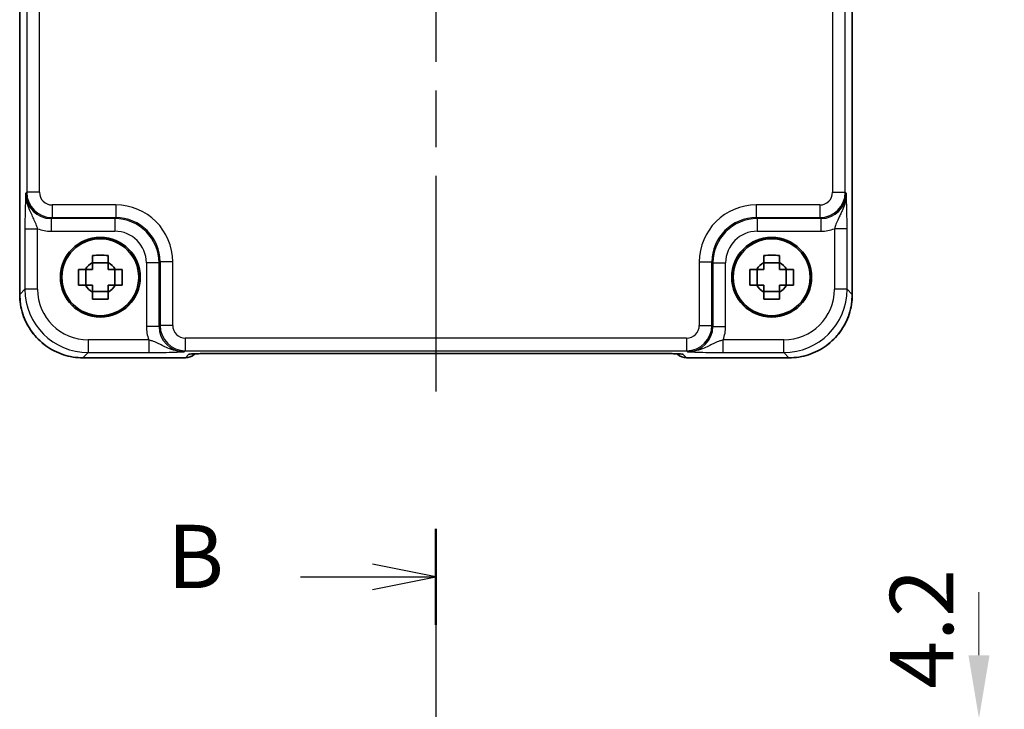
# Model space of a CAD drawing. Units: millimetres. Extents: x 22 to 2789, y 12 to 574.
# Drawn here: x 929 to 1006, y 465 to 520 of the extents above; entities that cross this region are included whole.
import ezdxf

# ---------------------------------------------------------------- set-up
doc = ezdxf.new("R2010")
doc.units = ezdxf.units.MM
doc.header["$LTSCALE"] = 1.5
doc.linetypes.add('AM_ISO08W050', pattern=[18, 12, -1.5, 3, -1.5])
doc.layers.get('Defpoints').update_dxf_attribs({"lineweight": 25})
for name, color, linetype, lineweight in [('AM_7', 4, 'AM_ISO08W050', 25), ('Dimension (ISO)', 7, 'Continuous', 18), ('Dimension (ISO) @ 1', 7, 'Continuous', 18), ('Section Line (ISO)', 7, 'Continuous', 25), ('Visible (ISO)', 7, 'Continuous', 35), ('Visible Narrow (ISO)', 7, 'Continuous', 25)]:
    doc.layers.add(name, color=color, linetype=linetype, lineweight=lineweight)
doc.styles.add('Note Text (TK)', font='txt')
doc.dimstyles.new('Default - Method 1b (TK)', dxfattribs={"dimscale": 1.5, "dimtxt": 2.5, "dimasz": 2.5, "dimexe": 1, "dimexo": 1.5, "dimgap": 1, "dimtad": 1, "dimtoh": 1, "dimrnd": 1e-08, "dimdsep": 46, "dimtxsty": 'Note Text (TK)', "dimcen": 0.09, "dimdle": 5, "dimclrd": 100, "dimclre": 100, "dimclrt": 7, "dimadec": 1, "dimazin": 1, "dimtfac": 1, "dimtmove": 0, "dimatfit": 3, "dimfxl": 1, "dimtolj": 1, "dimlwd": -1, "dimlwe": -1, "dimarcsym": 0})

# ---------------------------------------------------------------- blocks, each defined once
blk = doc.blocks.new('2dTransSection1')
at = {"layer": 'Section Line (ISO)', "linetype": 'Continuous'}
for p, q in [((186.159, 240.868), (186.159, 128.368)), ((186.159, 238.969), (183.659, 239.469)), ((180.811, 238.969), (183.659, 238.969)), ((183.659, 238.969), (186.159, 238.969)), ((183.659, 238.469), (186.159, 238.969))]:
    blk.add_line(p, q, dxfattribs=at)
at = {"layer": 'Section Line (ISO)', "linetype": 'Continuous', "lineweight": 50}
blk.add_line((186.159, 240.868), (186.159, 237.071), dxfattribs=at)
at = {"layer": 'Section Line (ISO)', "insert": (175.548, 237.741), "char_height": 2.5, "attachment_point": 7, "style": 'Note Text (TK)'}
blk.add_mtext('B', dxfattribs=at)
blk = doc.blocks.new('*D39')
at = {"layer": 'Defpoints', "color": 0}
for p in [(991.875, 464.302), (993.021, 460.102), (1004.433, 460.102)]:
    blk.add_point(p, dxfattribs=at)
at = {"layer": 'Dimension (ISO)', "color": 100}
for p, q in [((1004.433, 469.302), (1004.433, 474.302)), ((994.875, 464.302), (1006.433, 464.302)), ((1004.433, 464.302), (1004.433, 460.102)), ((996.021, 460.102), (1006.433, 460.102)), ((1004.433, 455.102), (1004.433, 450.102))]:
    blk.add_line(p, q, dxfattribs=at)
for points in [[(1003.599, 469.302), (1005.266, 469.302), (1004.433, 464.302)], [(1003.599, 455.102), (1005.266, 455.102), (1004.433, 460.102)]]:
    blk.add_solid(points, dxfattribs=at)
at = {"layer": 'Dimension (ISO)', "color": 7, "insert": (999.901, 466.659), "char_height": 5, "attachment_point": 4, "rotation": 90, "style": 'Note Text (TK)'}
blk.add_mtext('\\A1;4.2', dxfattribs=at)

msp = doc.modelspace()

# ---------------------------------------------------------------- linework, layer by layer
at = {"layer": 'AM_7'}
for p, q in [((961.5682, 561.1856), (961.5682, 490.1551)), ((961.5682, 467.3024), (961.5682, 261.3024))]:
    msp.add_line(p, q, dxfattribs=at)
at = {"layer": 'Visible (ISO)'}
for p, q in [((928.7037, 497.8034), (928.7037, 553.5372)), ((994.4327, 553.5372), (994.4327, 497.8034)), ((935.6849, 500.3069), (934.4515, 500.3069)), ((988.6849, 500.3069), (987.4515, 500.3069)), ((933.9316, 498.5537), (933.9316, 499.787)), ((936.2047, 498.5537), (936.2047, 499.787)), ((986.9316, 498.5537), (986.9316, 499.787)), ((989.2047, 498.5537), (989.2047, 499.787)), ((934.4515, 498.0338), (935.6849, 498.0338)), ((987.4515, 498.0338), (988.6849, 498.0338)), ((941.7895, 492.8058), (933.7013, 492.8058)), ((942.4966, 493.0987), (942.5186, 493.1207)), ((944.9671, 493.1551), (978.1692, 493.1551)), ((980.6177, 493.1208), (980.6398, 493.0987)), ((989.4351, 492.8058), (981.3469, 492.8058))]:
    msp.add_line(p, q, dxfattribs=at)
for centre, radius in [((935.0682, 499.1703), 3.15), ((935.0682, 499.1703), 3.0363), ((988.0682, 499.1703), 3.15), ((988.0682, 499.1703), 3.0363)]:
    msp.add_circle(centre, radius, dxfattribs=at)
for centre, radius, start, end in [((935.0682, 499.1703), 1.3199, 117.854124, 152.145876), ((935.0682, 499.1703), 1.3199, 27.854124, 62.145876), ((988.0682, 499.1703), 1.3199, 117.854124, 152.145876), ((988.0682, 499.1703), 1.3199, 27.854124, 62.145876), ((935.0682, 499.1703), 1.3199, 207.854124, 242.145876), ((935.0682, 499.1703), 1.3199, 297.854124, 332.145876), ((988.0682, 499.1703), 1.3199, 207.854124, 242.145876), ((988.0682, 499.1703), 1.3199, 297.854124, 332.145876), ((941.7895, 493.8058), 1, 270, 315), ((981.3469, 493.8058), 1, 225, 270)]:
    msp.add_arc(centre, radius, start, end, dxfattribs=at)
for points, knots in [([(934.4515, 500.8952), (934.6638, 500.9019), (934.8734, 500.905), (935.263, 500.905), (935.4726, 500.9019), (935.6849, 500.8952)], [3.30604206, 3.30604206, 3.30604206, 3.30604206, 3.36448844, 3.36448844, 3.42293481, 3.42293481, 3.42293481, 3.42293481]), ([(934.4515, 500.3373), (934.4515, 500.3445), (934.4515, 500.3517), (934.4515, 500.5369), (934.4515, 500.7159), (934.4515, 500.8952)], [3.670977729, 3.670977729, 3.670977729, 3.670977729, 3.673049643, 3.673049643, 3.724096085, 3.724096085, 3.724096085, 3.724096085]), ([(935.6849, 500.8952), (935.6849, 500.7159), (935.6849, 500.5369), (935.6849, 500.3517), (935.6849, 500.3445), (935.6849, 500.3373)], [3.390250872, 3.390250872, 3.390250872, 3.390250872, 3.441297314, 3.441297314, 3.443369228, 3.443369228, 3.443369228, 3.443369228]), ([(987.4515, 500.8952), (987.6638, 500.9019), (987.8734, 500.905), (988.263, 500.905), (988.4726, 500.9019), (988.6849, 500.8952)], [3.30604206, 3.30604206, 3.30604206, 3.30604206, 3.36448844, 3.36448844, 3.42293481, 3.42293481, 3.42293481, 3.42293481]), ([(987.4515, 500.3373), (987.4515, 500.3445), (987.4515, 500.3517), (987.4515, 500.5369), (987.4515, 500.7159), (987.4515, 500.8952)], [3.670977729, 3.670977729, 3.670977729, 3.670977729, 3.673049643, 3.673049643, 3.724096085, 3.724096085, 3.724096085, 3.724096085]), ([(988.6849, 500.8952), (988.6849, 500.7159), (988.6849, 500.5369), (988.6849, 500.3517), (988.6849, 500.3445), (988.6849, 500.3373)], [3.390250872, 3.390250872, 3.390250872, 3.390250872, 3.441297314, 3.441297314, 3.443369228, 3.443369228, 3.443369228, 3.443369228]), ([(933.3434, 498.5537), (933.3366, 498.7659), (933.3335, 498.9755), (933.3335, 499.3651), (933.3366, 499.5747), (933.3434, 499.787)], [3.30604206, 3.30604206, 3.30604206, 3.30604206, 3.36448844, 3.36448844, 3.42293481, 3.42293481, 3.42293481, 3.42293481]), ([(933.3434, 499.787), (933.5226, 499.787), (933.7016, 499.787), (933.8868, 499.787), (933.894, 499.787), (933.9012, 499.787)], [3.390250872, 3.390250872, 3.390250872, 3.390250872, 3.441297314, 3.441297314, 3.443369228, 3.443369228, 3.443369228, 3.443369228]), ([(936.2351, 499.787), (936.2423, 499.787), (936.2496, 499.787), (936.4348, 499.787), (936.6138, 499.787), (936.793, 499.787)], [3.670977729, 3.670977729, 3.670977729, 3.670977729, 3.673049643, 3.673049643, 3.724096085, 3.724096085, 3.724096085, 3.724096085]), ([(936.793, 499.787), (936.7998, 499.5747), (936.8029, 499.3651), (936.8029, 498.9755), (936.7998, 498.7659), (936.793, 498.5537)], [3.30604206, 3.30604206, 3.30604206, 3.30604206, 3.36448844, 3.36448844, 3.42293481, 3.42293481, 3.42293481, 3.42293481]), ([(986.3434, 498.5537), (986.3366, 498.7659), (986.3335, 498.9755), (986.3335, 499.3651), (986.3366, 499.5747), (986.3434, 499.787)], [3.30604206, 3.30604206, 3.30604206, 3.30604206, 3.36448844, 3.36448844, 3.42293481, 3.42293481, 3.42293481, 3.42293481]), ([(986.3434, 499.787), (986.5226, 499.787), (986.7016, 499.787), (986.8868, 499.787), (986.894, 499.787), (986.9012, 499.787)], [3.390250872, 3.390250872, 3.390250872, 3.390250872, 3.441297314, 3.441297314, 3.443369228, 3.443369228, 3.443369228, 3.443369228]), ([(989.2351, 499.787), (989.2423, 499.787), (989.2496, 499.787), (989.4348, 499.787), (989.6138, 499.787), (989.793, 499.787)], [3.670977729, 3.670977729, 3.670977729, 3.670977729, 3.673049643, 3.673049643, 3.724096085, 3.724096085, 3.724096085, 3.724096085]), ([(989.793, 499.787), (989.7998, 499.5747), (989.8029, 499.3651), (989.8029, 498.9755), (989.7998, 498.7659), (989.793, 498.5537)], [3.30604206, 3.30604206, 3.30604206, 3.30604206, 3.36448844, 3.36448844, 3.42293481, 3.42293481, 3.42293481, 3.42293481]), ([(933.9012, 498.5537), (933.894, 498.5537), (933.8868, 498.5537), (933.7016, 498.5537), (933.5226, 498.5537), (933.3434, 498.5537)], [3.670977729, 3.670977729, 3.670977729, 3.670977729, 3.673049643, 3.673049643, 3.724096085, 3.724096085, 3.724096085, 3.724096085]), ([(936.793, 498.5537), (936.6138, 498.5537), (936.4348, 498.5537), (936.2496, 498.5537), (936.2423, 498.5537), (936.2351, 498.5537)], [3.390250872, 3.390250872, 3.390250872, 3.390250872, 3.441297314, 3.441297314, 3.443369228, 3.443369228, 3.443369228, 3.443369228]), ([(986.9012, 498.5537), (986.894, 498.5537), (986.8868, 498.5537), (986.7016, 498.5537), (986.5226, 498.5537), (986.3434, 498.5537)], [3.670977729, 3.670977729, 3.670977729, 3.670977729, 3.673049643, 3.673049643, 3.724096085, 3.724096085, 3.724096085, 3.724096085]), ([(989.793, 498.5537), (989.6138, 498.5537), (989.4348, 498.5537), (989.2496, 498.5537), (989.2423, 498.5537), (989.2351, 498.5537)], [3.390250872, 3.390250872, 3.390250872, 3.390250872, 3.441297314, 3.441297314, 3.443369228, 3.443369228, 3.443369228, 3.443369228]), ([(928.7037, 497.8034), (928.7037, 497.28), (928.7865, 496.7566), (929.1099, 495.7611), (929.3503, 495.289), (929.9655, 494.4422), (930.3401, 494.0676), (931.1869, 493.4525), (931.659, 493.212), (932.6545, 492.8887), (933.1778, 492.8058), (933.7013, 492.8058)], [-0.7847892, -0.7847892, -0.7847892, -0.7847892, -0.4708735, -0.4708735, -0.1569578, -0.1569578, 0.1569578, 0.1569578, 0.4708735, 0.4708735, 0.7847892, 0.7847892, 0.7847892, 0.7847892]), ([(934.4515, 497.4455), (934.4515, 497.6247), (934.4515, 497.8037), (934.4515, 497.9889), (934.4515, 497.9962), (934.4515, 498.0034)], [3.390250872, 3.390250872, 3.390250872, 3.390250872, 3.441297314, 3.441297314, 3.443369228, 3.443369228, 3.443369228, 3.443369228]), ([(935.6849, 498.0034), (935.6849, 497.9962), (935.6849, 497.9889), (935.6849, 497.8037), (935.6849, 497.6247), (935.6849, 497.4455)], [3.670977729, 3.670977729, 3.670977729, 3.670977729, 3.673049643, 3.673049643, 3.724096085, 3.724096085, 3.724096085, 3.724096085]), ([(987.4515, 497.4455), (987.4515, 497.6247), (987.4515, 497.8037), (987.4515, 497.9889), (987.4515, 497.9962), (987.4515, 498.0034)], [3.390250872, 3.390250872, 3.390250872, 3.390250872, 3.441297314, 3.441297314, 3.443369228, 3.443369228, 3.443369228, 3.443369228]), ([(988.6849, 498.0034), (988.6849, 497.9962), (988.6849, 497.9889), (988.6849, 497.8037), (988.6849, 497.6247), (988.6849, 497.4455)], [3.670977729, 3.670977729, 3.670977729, 3.670977729, 3.673049643, 3.673049643, 3.724096085, 3.724096085, 3.724096085, 3.724096085]), ([(989.4351, 492.8058), (989.9585, 492.8058), (990.4819, 492.8887), (991.4774, 493.212), (991.9495, 493.4525), (992.7963, 494.0676), (993.1709, 494.4422), (993.786, 495.289), (994.0265, 495.7611), (994.3498, 496.7566), (994.4327, 497.28), (994.4327, 497.8034)], [-0.7847892, -0.7847892, -0.7847892, -0.7847892, -0.4708735, -0.4708735, -0.1569578, -0.1569578, 0.1569578, 0.1569578, 0.4708735, 0.4708735, 0.7847892, 0.7847892, 0.7847892, 0.7847892]), ([(935.6849, 497.4455), (935.4726, 497.4387), (935.263, 497.4356), (934.8734, 497.4356), (934.6638, 497.4387), (934.4515, 497.4455)], [3.30604206, 3.30604206, 3.30604206, 3.30604206, 3.36448844, 3.36448844, 3.42293481, 3.42293481, 3.42293481, 3.42293481]), ([(988.6849, 497.4455), (988.4726, 497.4387), (988.263, 497.4356), (987.8734, 497.4356), (987.6638, 497.4387), (987.4515, 497.4455)], [3.30604206, 3.30604206, 3.30604206, 3.30604206, 3.36448844, 3.36448844, 3.42293481, 3.42293481, 3.42293481, 3.42293481]), ([(944.9671, 493.1551), (944.6735, 493.1551), (944.3788, 493.1539), (943.8165, 493.1494), (943.549, 493.1461), (943.0688, 493.1376), (942.856, 493.1325), (942.5221, 493.1215), (942.3943, 493.1156), (942.2921, 493.1088), (942.2728, 493.1073), (942.2517, 493.1054), (942.2463, 493.1048), (942.2457, 493.1048), (942.2457, 493.1048), (942.2457, 493.1048)], [-1.6201417, -1.6201417, -1.6201417, -1.6201417, -1.3059824, -1.3059824, -0.9918231, -0.9918231, -0.6776639, -0.6776639, -0.3856042, -0.3856042, -0.2955498, -0.2955498, -0.2338304, -0.2338304, -0.2305174, -0.2305174, -0.2305174, -0.2305174]), ([(980.8907, 493.1048), (980.8907, 493.1048), (980.8853, 493.1054), (980.8599, 493.1077), (980.8307, 493.1099), (980.7337, 493.1157), (980.6526, 493.1196), (980.42, 493.1283), (980.253, 493.1331), (979.8423, 493.1421), (979.5905, 493.1461), (979.0499, 493.152), (978.7612, 493.1539), (978.369, 493.1549), (978.269, 493.1551), (978.1692, 493.1551)], [0.2305174, 0.2305174, 0.2305174, 0.2305174, 0.2942525, 0.2942525, 0.416771, 0.416771, 0.6129843, 0.6129843, 0.8850223, 0.8850223, 1.1991816, 1.1991816, 1.5133409, 1.5133409, 1.6201417, 1.6201417, 1.6201417, 1.6201417])]:
    msp.add_open_spline(points, degree=3, knots=knots, dxfattribs=at)
for points, weights in [([(934.4515, 500.3373), (934.4515, 500.0059), (934.4515, 499.787)], [1.03676136743, 1.22155355564, 1.34857665953]), ([(935.6849, 499.787), (935.6849, 500.0059), (935.6849, 500.3373)], [1.34857665954, 1.22155355564, 1.03676136743]), ([(987.4515, 500.3373), (987.4515, 500.0059), (987.4515, 499.787)], [1.03676136743, 1.22155355564, 1.34857665953]), ([(988.6849, 499.787), (988.6849, 500.0059), (988.6849, 500.3373)], [1.34857665954, 1.22155355564, 1.03676136743]), ([(934.4515, 499.787), (934.2326, 499.787), (933.9012, 499.787)], [1.34857665954, 1.22155355564, 1.03676136743]), ([(936.2351, 499.787), (935.9038, 499.787), (935.6849, 499.787)], [1.03676136743, 1.22155355564, 1.34857665953]), ([(987.4515, 499.787), (987.2326, 499.787), (986.9012, 499.787)], [1.34857665954, 1.22155355564, 1.03676136743]), ([(989.2351, 499.787), (988.9038, 499.787), (988.6849, 499.787)], [1.03676136743, 1.22155355564, 1.34857665953]), ([(933.9012, 498.5537), (934.2326, 498.5537), (934.4515, 498.5537)], [1.03676136743, 1.22155355564, 1.34857665953]), ([(934.4515, 498.5537), (934.4515, 498.3347), (934.4515, 498.0034)], [1.34857665954, 1.22155355564, 1.03676136743]), ([(935.6849, 498.0034), (935.6849, 498.3347), (935.6849, 498.5537)], [1.03676136743, 1.22155355564, 1.34857665953]), ([(935.6849, 498.5537), (935.9038, 498.5537), (936.2351, 498.5537)], [1.34857665954, 1.22155355564, 1.03676136743]), ([(986.9012, 498.5537), (987.2326, 498.5537), (987.4515, 498.5537)], [1.03676136743, 1.22155355564, 1.34857665953]), ([(987.4515, 498.5537), (987.4515, 498.3347), (987.4515, 498.0034)], [1.34857665954, 1.22155355564, 1.03676136743]), ([(988.6849, 498.0034), (988.6849, 498.3347), (988.6849, 498.5537)], [1.03676136743, 1.22155355564, 1.34857665953]), ([(988.6849, 498.5537), (988.9038, 498.5537), (989.2351, 498.5537)], [1.34857665954, 1.22155355564, 1.03676136743])]:
    msp.add_rational_spline(points, weights, degree=2, dxfattribs=at)
at = {"layer": 'Visible Narrow (ISO)'}
for p, q in [((928.7043, 497.8034), (928.7043, 553.5372)), ((994.432, 553.5372), (994.432, 497.8034)), ((929.2631, 545.4586), (929.2631, 505.8821)), ((930.2624, 505.8821), (930.2624, 545.4586)), ((992.8739, 545.4586), (992.8739, 505.8821)), ((993.8733, 505.8821), (993.8733, 545.4586)), ((929.2631, 505.8821), (929.1838, 505.8028)), ((930.2624, 505.8821), (929.2631, 505.8821)), ((992.8739, 505.8821), (993.8733, 505.8821)), ((993.9526, 505.8028), (993.8733, 505.8821)), ((931.2618, 504.8827), (931.2618, 503.8833)), ((936.2833, 504.8827), (931.2618, 504.8827)), ((936.2833, 504.8827), (936.2833, 503.8833)), ((986.8531, 504.8827), (986.8531, 503.8833)), ((991.8745, 504.8827), (986.8531, 504.8827)), ((991.8745, 504.8827), (991.8745, 503.8833)), ((931.1826, 503.804), (931.2618, 503.8833)), ((936.204, 503.804), (931.1826, 503.804)), ((931.1826, 503.804), (931.1826, 502.8046)), ((931.2618, 503.8833), (936.2833, 503.8833)), ((936.2833, 503.8833), (936.204, 503.804)), ((936.204, 503.804), (936.204, 502.8046)), ((986.9324, 503.804), (986.8531, 503.8833)), ((986.8531, 503.8833), (991.8745, 503.8833)), ((991.9538, 503.804), (986.9324, 503.804)), ((986.9324, 503.804), (986.9324, 502.8046)), ((991.8745, 503.8833), (991.9538, 503.804)), ((991.9538, 503.804), (991.9538, 502.8046)), ((929.1164, 503.0007), (929.1164, 498.2155)), ((929.1164, 503.0007), (930.1158, 503.0007)), ((930.1158, 498.2155), (930.1158, 503.0007)), ((994.02, 503.0007), (993.0206, 503.0007)), ((993.0206, 503.0007), (993.0206, 498.2155)), ((994.02, 498.2155), (994.02, 503.0007)), ((931.1826, 502.8046), (936.204, 502.8046)), ((986.9324, 502.8046), (991.9538, 502.8046)), ((939.7019, 500.3062), (938.7025, 500.3062)), ((938.7025, 500.3062), (938.7025, 495.2847)), ((939.7019, 500.3062), (939.7812, 500.3854)), ((939.7019, 495.2847), (939.7019, 500.3062)), ((940.7805, 500.3854), (939.7812, 500.3854)), ((939.7812, 500.3854), (939.7812, 495.364)), ((940.7805, 495.364), (940.7805, 500.3854)), ((982.3558, 500.3854), (983.3552, 500.3854)), ((982.3558, 500.3854), (982.3558, 495.364)), ((983.3552, 500.3854), (983.4345, 500.3062)), ((983.3552, 495.364), (983.3552, 500.3854)), ((983.4345, 500.3062), (983.4345, 495.2847)), ((983.4345, 500.3062), (984.4339, 500.3062)), ((984.4339, 495.2847), (984.4339, 500.3062)), ((928.7043, 497.8034), (928.7037, 497.8034)), ((929.1164, 498.2155), (928.7043, 497.8034)), ((930.1158, 498.2155), (929.1164, 498.2155)), ((994.02, 498.2155), (993.0206, 498.2155)), ((994.432, 497.8034), (994.02, 498.2155)), ((994.432, 497.8034), (994.4327, 497.8034)), ((939.7019, 495.2847), (938.7025, 495.2847)), ((939.7812, 495.364), (939.7019, 495.2847)), ((940.7805, 495.364), (939.7812, 495.364)), ((982.3558, 495.364), (983.3552, 495.364)), ((983.4345, 495.2847), (983.3552, 495.364)), ((983.4345, 495.2847), (984.4339, 495.2847)), ((941.7799, 494.3646), (941.7799, 493.3652)), ((981.3564, 494.3646), (941.7799, 494.3646)), ((981.3564, 494.3646), (981.3564, 493.3652)), ((934.1133, 494.2179), (934.1133, 493.2185)), ((938.8985, 494.2179), (934.1133, 494.2179)), ((938.8985, 494.2179), (938.8985, 493.2185)), ((984.2378, 493.2185), (984.2378, 494.2179)), ((989.023, 494.2179), (984.2378, 494.2179)), ((989.023, 493.2185), (989.023, 494.2179)), ((933.7013, 492.8065), (934.1133, 493.2185)), ((933.7013, 492.8065), (933.7013, 492.8058)), ((941.7895, 492.8065), (933.7013, 492.8065)), ((934.1133, 493.2185), (938.8985, 493.2185)), ((941.7007, 493.2859), (941.7799, 493.3652)), ((941.7799, 493.3652), (981.3564, 493.3652)), ((942.0689, 493.0858), (941.7895, 492.8065)), ((941.7895, 492.8065), (941.7895, 492.8058)), ((978.1692, 493.1557), (944.9671, 493.1557)), ((944.9671, 493.1551), (944.9671, 493.1557)), ((978.1692, 493.1551), (978.1692, 493.1557)), ((981.3469, 492.8065), (981.0675, 493.0858)), ((989.4351, 492.8065), (981.3469, 492.8065)), ((981.3469, 492.8058), (981.3469, 492.8065)), ((981.3564, 493.3652), (981.4357, 493.2859)), ((984.2378, 493.2185), (989.023, 493.2185)), ((989.023, 493.2185), (989.4351, 492.8065)), ((989.4351, 492.8065), (989.4351, 492.8058))]:
    msp.add_line(p, q, dxfattribs=at)
for centre, major_axis, ratio, start_param, end_param in [((931.1862, 505.8065), (-1.4177, -1.4177), 0.9975692, 5.4983961, 7.0679745), ((931.2631, 505.8833), (-1.4142, -1.4142), 0.9999993, 5.4983961, 7.0679745), ((931.2631, 505.8833), (-0.708, -0.708), 0.9987828, 5.4983961, 7.0679745), ((991.8733, 505.8833), (0.708, -0.708), 0.9987828, 5.4983961, 7.0679745), ((991.8733, 505.8833), (1.4142, -1.4142), 0.9999993, 5.4983961, 7.0679745), ((991.9501, 505.8065), (1.4177, -1.4177), 0.9975692, 5.4983961, 7.0679745), ((936.2778, 500.3799), (3.1859, 3.1859), 0.9987828, 5.4983961, 7.0679745), ((986.8586, 500.3799), (-3.1859, 3.1859), 0.9987828, 5.4983961, 7.0679745), ((936.201, 500.3031), (2.4762, 2.4762), 0.9994775, 5.4983961, 7.0679745), ((936.2778, 500.3799), (2.4796, 2.4796), 0.998089, 5.4983961, 7.0679745), ((986.8586, 500.3799), (-2.4796, 2.4796), 0.998089, 5.4983961, 7.0679745), ((986.9354, 500.3031), (-2.4762, 2.4762), 0.9994775, 5.4983961, 7.0679745), ((931.1862, 505.8065), (-2.1239, -2.1239), 0.9987828, 0.4213814, 0.7847892), ((991.9501, 505.8065), (2.1239, -2.1239), 0.9987828, 5.4983961, 5.8618039), ((936.201, 500.3031), (1.7699, 1.7699), 0.9987828, 5.4983961, 7.0679745), ((986.9354, 500.3031), (-1.7699, 1.7699), 0.9987828, 5.4983961, 7.0679745), ((933.7062, 497.8083), (-3.5381, -3.5381), 0.999269, 5.4983961, 7.0679745), ((934.1182, 498.2204), (-3.5381, -3.5381), 0.999269, 5.4983961, 7.0679745), ((934.1182, 498.2204), (-2.8319, -2.8319), 0.9987828, 5.4983961, 7.0679745), ((989.0182, 498.2204), (3.5381, -3.5381), 0.999269, 5.4983961, 7.0679745), ((989.0182, 498.2204), (2.8319, -2.8319), 0.9987828, 5.4983961, 7.0679745), ((989.4302, 497.8083), (3.5381, -3.5381), 0.999269, 5.4983961, 7.0679745), ((941.7043, 495.2884), (-2.1239, -2.1239), 0.9987828, 5.4983961, 5.8618039), ((941.7043, 495.2884), (-1.4177, -1.4177), 0.9975692, 5.4983961, 7.0679745), ((941.7812, 495.3652), (-1.4142, -1.4142), 0.9999993, 5.4983961, 7.0679745), ((941.7812, 495.3652), (-0.708, -0.708), 0.9987828, 5.4983961, 7.0679745), ((981.3552, 495.3652), (0.708, -0.708), 0.9987828, 5.4983961, 7.0679745), ((981.3552, 495.3652), (1.4142, -1.4142), 0.9999993, 5.4983961, 7.0679745), ((981.432, 495.2884), (1.4177, -1.4177), 0.9975692, 5.4983961, 7.0679745), ((981.432, 495.2884), (2.1239, -2.1239), 0.9987828, 0.4213814, 0.7847892), ((941.7895, 493.8058), (0.7071, -0.7071), 0.9987828, 5.4971782, 6.2831853), ((944.8973, 493.0858), (-2.8293, -0.0017), 0.0246777, 4.6876862, 6.2584826), ((942.0689, 494.0852), (0.7071, -0.7071), 0.9987828, 5.4971782, 5.7079608), ((978.2391, 493.0858), (2.8293, -0.0017), 0.0246777, 0.0247027, 1.5954991), ((981.3469, 493.8058), (-0.7071, -0.7071), 0.9987828, 0, 0.7860072), ((981.0675, 494.0852), (-0.7071, -0.7071), 0.9987828, 0.5752584, 0.7860072)]:
    msp.add_ellipse(centre, major_axis=major_axis, ratio=ratio, start_param=start_param, end_param=end_param, dxfattribs=at)
for points, knots in [([(929.1838, 505.8028), (929.1719, 505.5609), (929.1599, 505.3101), (929.14, 504.7535), (929.1317, 504.4517), (929.1222, 503.9006), (929.1194, 503.6758), (929.1169, 503.2964), (929.1164, 503.148), (929.1164, 503.0007)], [-0.00063885, -0.00063885, -0.00063885, -0.00063885, 0.12488111, 0.12488111, 0.23802585, 0.23802585, 0.30874132, 0.30874132, 0.35293849, 0.35293849, 0.35293849, 0.35293849]), ([(930.1158, 503.0007), (930.0913, 503.0837), (930.064, 503.169), (929.9841, 503.3953), (929.9267, 503.537), (929.7504, 503.9258), (929.61, 504.1831), (929.3185, 504.8583), (929.1778, 505.32), (929.1838, 505.8028)], [-0.35293849, -0.35293849, -0.35293849, -0.35293849, -0.30874132, -0.30874132, -0.23802585, -0.23802585, -0.12488111, -0.12488111, 0.00063885, 0.00063885, 0.00063885, 0.00063885]), ([(993.9526, 505.8028), (993.9556, 505.5614), (993.9239, 505.3202), (993.8212, 504.9016), (993.7556, 504.72), (993.6443, 504.454), (993.6003, 504.3584), (993.5302, 504.2113), (993.5036, 504.1567), (993.4255, 503.9973), (993.3758, 503.8969), (993.2573, 503.6462), (993.1951, 503.5025), (993.0948, 503.2377), (993.0549, 503.1168), (993.0206, 503.0007)], [-0.35357734, -0.35357734, -0.35357734, -0.35357734, -0.29081736, -0.29081736, -0.23424499, -0.23424499, -0.19888725, -0.19888725, -0.17678867, -0.17678867, -0.1325915, -0.1325915, -0.06187603, -0.06187603, 0, 0, 0, 0]), ([(994.02, 503.0007), (994.02, 503.2069), (994.019, 503.4153), (994.015, 503.8454), (994.0117, 504.0637), (994.005, 504.3975), (994.0021, 504.5204), (993.9973, 504.6949), (993.9956, 504.7514), (993.9912, 504.8946), (993.9883, 504.979), (993.9806, 505.1905), (993.9755, 505.3127), (993.9645, 505.559), (993.9585, 505.6819), (993.9526, 505.8028)], [0, 0, 0, 0, 0.06187603, 0.06187603, 0.1325915, 0.1325915, 0.17678867, 0.17678867, 0.19888725, 0.19888725, 0.23424499, 0.23424499, 0.29081736, 0.29081736, 0.35357734, 0.35357734, 0.35357734, 0.35357734]), ([(941.7007, 493.2859), (941.2178, 493.28), (940.7562, 493.4207), (940.081, 493.7122), (939.8237, 493.8525), (939.4349, 494.0289), (939.2932, 494.0863), (939.0669, 494.1661), (938.9815, 494.1934), (938.8985, 494.2179)], [-0.35357733, -0.35357733, -0.35357733, -0.35357733, -0.22805738, -0.22805738, -0.11491263, -0.11491263, -0.04419717, -0.04419717, 0, 0, 0, 0]), ([(984.2378, 494.2179), (984.1549, 494.1934), (984.0695, 494.1661), (983.8432, 494.0863), (983.7015, 494.0289), (983.3127, 493.8525), (983.0554, 493.7122), (982.3802, 493.4207), (981.9185, 493.28), (981.4357, 493.2859)], [-0.35293849, -0.35293849, -0.35293849, -0.35293849, -0.30874132, -0.30874132, -0.23802585, -0.23802585, -0.12488111, -0.12488111, 0.00063885, 0.00063885, 0.00063885, 0.00063885]), ([(938.8985, 493.2185), (939.0459, 493.2185), (939.1942, 493.219), (939.5737, 493.2216), (939.7984, 493.2243), (940.3495, 493.2339), (940.6514, 493.2422), (941.208, 493.262), (941.4588, 493.274), (941.7007, 493.2859)], [0, 0, 0, 0, 0.04419717, 0.04419717, 0.11491263, 0.11491263, 0.22805738, 0.22805738, 0.35357733, 0.35357733, 0.35357733, 0.35357733]), ([(981.4357, 493.2859), (981.6776, 493.274), (981.9284, 493.262), (982.485, 493.2422), (982.7868, 493.2339), (983.3379, 493.2243), (983.5627, 493.2216), (983.9421, 493.219), (984.0905, 493.2185), (984.2378, 493.2185)], [-0.00063885, -0.00063885, -0.00063885, -0.00063885, 0.12488111, 0.12488111, 0.23802585, 0.23802585, 0.30874132, 0.30874132, 0.35293849, 0.35293849, 0.35293849, 0.35293849])]:
    msp.add_open_spline(points, degree=3, knots=knots, dxfattribs=at)

# ---------------------------------------------------------------- block references
at = {"layer": 'Section Line (ISO)', "xscale": 2, "yscale": 2, "zscale": 2}
msp.add_blockref('2dTransSection1', (589.25, -2.4338), dxfattribs=at)

# ---------------------------------------------------------------- dimensions: what is measured, and where the dimension line sits
at = {"layer": 'Dimension (ISO) @ 1', "color": 100}
dim = msp.add_linear_dim(base=(1004.4327, 460.1024), p1=(991.8745, 464.3024), p2=(993.0206, 460.1024), angle=90, dimstyle='Default - Method 1b (TK)', override={"dimscale": 1, "dimtxt": 5, "dimasz": 5, "dimexe": 2, "dimexo": 3, "dimgap": 2, "dimtoh": 0, "dimcen": 0.18, "dimtix": 0, "dimtofl": 1, "dimtmove": 1, "dimatfit": 1}, dxfattribs=at)
dim.commit()
dim.dimension.update_dxf_attribs({"geometry": '*D39', "text_midpoint": (1004.4005, 470.7211), "dimtype": 128})

doc.saveas('drawing.dxf')
